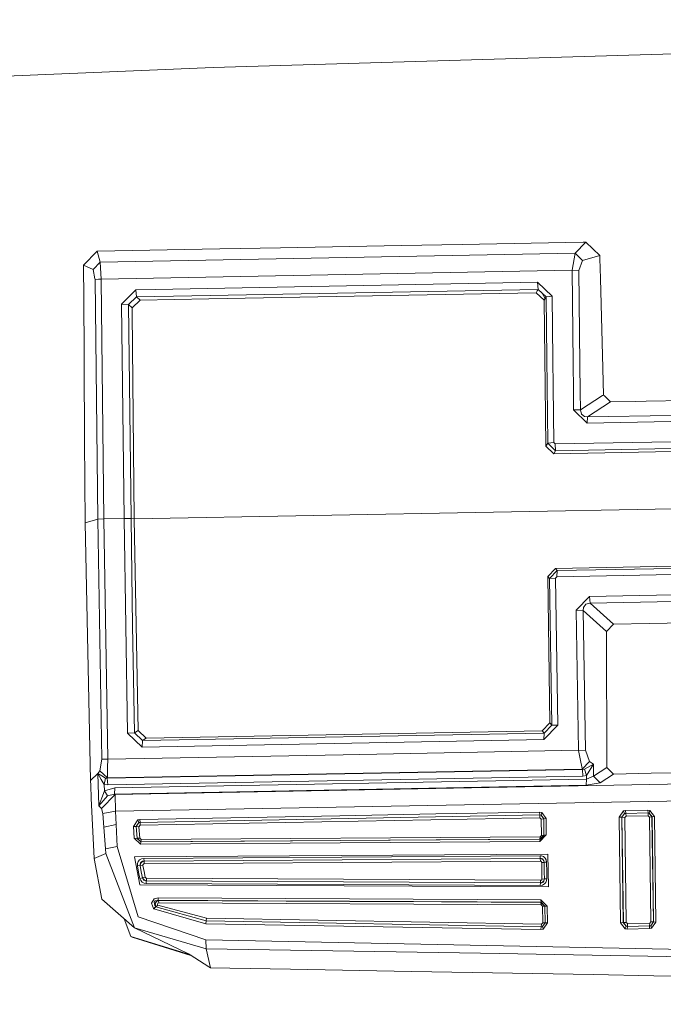
# Model space of a CAD drawing. Units: millimetres. Extents: x 411 to 10805, y -519 to 4475.
# Drawn here: x 2171 to 2218, y 2159 to 2232 of the extents above; entities that cross this region are included whole.
import ezdxf

# ---------------------------------------------------------------- set-up
doc = ezdxf.new("R2010")
doc.units = ezdxf.units.MM
doc.layers.add('1', color=7, linetype='Continuous', true_color=0xffffff)
doc.styles.add('blockfont', font='simplex.shx')
doc.dimstyles.get("Standard").update_dxf_attribs({"dimtxt": 0.18, "dimasz": 0.18, "dimexe": 0.18, "dimexo": 0.0625, "dimgap": 0.09, "dimtad": 0, "dimtih": 1, "dimtoh": 1, "dimdec": 4, "dimzin": 0, "dimdsep": 46, "dimtxsty": 'Standard', "dimcen": 0.09, "dimadec": 0, "dimazin": 0, "dimtfac": 1, "dimtdec": 4, "dimtofl": 0, "dimtmove": 0, "dimatfit": 3, "dimfxl": 1, "dimtolj": 1, "dimtzin": 0, "dimarcsym": 0})

# ---------------------------------------------------------------- blocks, each defined once
blk = doc.blocks.new('_U4')
at = {"layer": '1', "color": 18, "lineweight": 13}
for p, q in [((655.400127, 1202.095759), (655.400127, 4077.383821)), ((655.400127, 4074.208821), (2739.758397, 4074.208821)), ((5325, 4074.208821), (3240.64173, 4074.208821)), ((2771.71048, 3999.208821), (2746.71048, 3999.208821)), ((2746.71048, 3999.208821), (2746.71048, 3905.458821)), ((3003.377147, 3999.208821), (2978.377147, 3999.208821)), ((3003.377147, 3905.458821), (3003.377147, 3999.208821)), ((2746.71048, 3905.458821), (2771.71048, 3905.458821)), ((2978.377147, 3905.458821), (3003.377147, 3905.458821))]:
    blk.add_line(p, q, dxfattribs=at)
at = {"layer": '1', "color": 18, "lineweight": 70}
for points in [[(655.400127, 4074.208821), (705.400078, 4087.60628), (705.400176, 4060.811361)], [(5325, 4074.208821), (5275.000049, 4060.811361), (5274.999951, 4087.60628)]]:
    blk.add_solid(points, dxfattribs=at)
at = {"layer": '1', "color": 18, "linetype": 'Continuous', "lineweight": 13, "char_height": 50, "attachment_point": 7, "line_spacing_factor": 0.903614, "style": 'blockfont'}
for s, insert in [('\\W1.2899;183.8', (2743.995897, 4035.312988)), ('\\W1.1047;BBC', (3083.26673, 4035.312988)), ('\\W1.1591;4670', (2771.23548, 3913.437988))]:
    blk.add_mtext(s, dxfattribs=dict(at, insert=insert))

msp = doc.modelspace()

# ---------------------------------------------------------------- linework, layer by layer
at = {"layer": '1', "color": 18, "linetype": 'Continuous', "lineweight": 13}
for p, q in [((2185.159773, 2228.453629), (2304.774579, 2231.992279)), ((2085.1973, 2224.220268), (2185.159773, 2228.453629)), ((2190.146059, 2215.117447), (2199.111074, 2215.28434)), ((2199.111074, 2215.28434), (2203.593582, 2215.367548)), ((2212.558836, 2215.534203), (2203.593582, 2215.367548)), ((2212.745517, 2215.537779), (2211.947769, 2214.712612)), ((2212.558836, 2215.534203), (2212.745517, 2215.537779)), ((2212.745517, 2215.537779), (2213.788122, 2214.541905)), ((2176.580042, 2214.865439), (2175.565571, 2213.831417)), ((2176.580042, 2214.865439), (2185.663551, 2215.034239)), ((2176.580042, 2214.865439), (2176.806062, 2214.059345)), ((2211.947769, 2214.712612), (2176.806062, 2214.059345)), ((2185.663551, 2215.034239), (2190.146059, 2215.117447)), ((2211.947769, 2214.712612), (2211.72604, 2213.450901)), ((2212.502092, 2214.182846), (2211.947769, 2214.712612)), ((2213.788122, 2214.541905), (2212.502092, 2214.182846)), ((2213.793844, 2214.30897), (2213.788122, 2214.541905)), ((2175.565571, 2213.831417), (2176.267952, 2213.510744)), ((2175.567001, 2213.598244), (2175.565571, 2213.831417)), ((2176.806062, 2214.059345), (2176.267952, 2213.510744)), ((2176.806062, 2214.059345), (2176.870435, 2212.801926)), ((2212.502092, 2214.182846), (2212.236017, 2213.422529)), ((2213.830322, 2212.849371), (2213.793844, 2214.30897)), ((2175.567001, 2213.598244), (2175.570781, 2212.972634)), ((2175.570781, 2212.972633), (2175.575823, 2212.138169)), ((2176.267952, 2213.510744), (2176.409168, 2212.824806)), ((2211.72604, 2213.445179), (2176.870435, 2212.797157)), ((2211.72604, 2213.445179), (2211.72604, 2213.450901)), ((2212.236017, 2213.422529), (2211.72604, 2213.450901)), ((2211.799898, 2206.584559), (2211.72604, 2213.445179)), ((2212.310167, 2206.494587), (2212.236017, 2213.422529)), ((2176.409169, 2212.8248), (2176.423401, 2212.755673)), ((2176.661494, 2212.780307), (2176.423401, 2212.755673)), ((2176.423401, 2212.755673), (2176.629156, 2195.032112)), ((2176.870435, 2212.801926), (2176.661519, 2212.78031)), ((2176.870435, 2212.801926), (2176.870435, 2212.797157)), ((2176.870435, 2212.797157), (2176.871059, 2212.743363)), ((2176.871059, 2212.743355), (2177.075952, 2195.060723)), ((2180.896005, 2212.033663), (2209.174961, 2212.559216)), ((2209.174961, 2212.559216), (2209.212869, 2212.037317)), ((2209.174961, 2212.559216), (2210.24999, 2211.529963)), ((2213.830322, 2212.849371), (2213.996206, 2206.197299)), ((2175.643772, 2200.885765), (2175.575823, 2212.138169)), ((2178.383201, 2210.935824), (2179.437727, 2212.006561)), ((2179.437727, 2212.006561), (2180.895866, 2212.03366)), ((2179.437727, 2212.006561), (2179.476112, 2211.484425)), ((2179.476827, 2211.484425), (2183.57823, 2211.560686)), ((2183.578264, 2211.560687), (2209.211916, 2212.037317)), ((2184.847202, 2211.336943), (2209.067196, 2211.787216)), ((2209.067196, 2211.787216), (2209.145874, 2211.923115)), ((2209.067196, 2211.787216), (2209.36498, 2211.503737)), ((2209.145874, 2211.923115), (2209.211916, 2212.037317)), ((2209.211916, 2212.037317), (2209.212869, 2212.037317)), ((2209.212869, 2212.037317), (2209.513277, 2211.756222)), ((2209.36498, 2211.503737), (2209.370226, 2211.49873)), ((2209.518522, 2211.751215), (2209.513277, 2211.756222)), ((2209.518522, 2211.751215), (2209.803432, 2211.484902)), ((2209.518522, 2211.751215), (2209.733576, 2211.362116)), ((2210.24999, 2211.529963), (2209.803432, 2211.484902)), ((2210.24999, 2211.529963), (2210.302613, 2206.848565)), ((2178.383201, 2210.935824), (2178.892702, 2210.909121)), ((2178.570598, 2195.088379), (2178.383201, 2210.935824)), ((2178.892702, 2210.909121), (2179.476112, 2211.484425)), ((2178.892702, 2210.90769), (2178.892702, 2210.909121)), ((2179.172605, 2210.66045), (2178.892702, 2210.90769)), ((2179.07986, 2195.07765), (2178.892702, 2210.90769)), ((2179.172605, 2210.66045), (2179.750532, 2211.242191)), ((2179.476112, 2211.484425), (2179.476827, 2211.484425)), ((2179.750532, 2211.242191), (2179.476827, 2211.484425)), ((2179.750532, 2211.242191), (2184.847146, 2211.336942)), ((2209.370226, 2211.49873), (2209.655374, 2211.227171)), ((2209.655374, 2211.227171), (2209.733576, 2211.362116)), ((2209.655374, 2211.227171), (2209.710495, 2206.952969)), ((2209.733576, 2211.362116), (2209.803432, 2211.482517)), ((2209.803432, 2211.484902), (2209.803432, 2211.482517)), ((2209.803432, 2211.482517), (2209.854599, 2206.92756)), ((2179.175996, 2210.306231), (2179.172605, 2210.66045)), ((2179.322094, 2195.045941), (2179.175996, 2210.306231)), ((2209.710496, 2206.952875), (2209.736744, 2204.917545)), ((2209.8546, 2206.927465), (2209.877457, 2204.892734)), ((2210.302614, 2206.848468), (2210.325487, 2204.813734)), ((2211.821803, 2204.549893), (2211.799899, 2206.584457)), ((2212.331943, 2204.459941), (2212.310168, 2206.494484)), ((2213.996209, 2206.19719), (2214.045614, 2204.215996)), ((2209.736744, 2204.917539), (2209.794611, 2200.430386)), ((2209.877457, 2204.892728), (2209.925026, 2200.658076)), ((2210.325487, 2204.813728), (2210.371822, 2200.691693)), ((2211.837143, 2203.124993), (2211.821803, 2204.549886)), ((2212.346405, 2203.10878), (2212.331943, 2204.459935)), ((2214.045614, 2204.215996), (2213.975293, 2204.170174)), ((2214.045614, 2204.215996), (2214.119594, 2204.14473)), ((2213.975285, 2204.170169), (2212.346405, 2203.10878)), ((2214.57848, 2203.702681), (2212.872118, 2202.591173)), ((2214.119603, 2204.144722), (2214.57848, 2203.702681)), ((2214.57848, 2203.702681), (2216.430834, 2203.736993)), ((2216.430839, 2203.736993), (2216.431839, 2203.737012)), ((2216.431876, 2203.737012), (2217.204183, 2203.751318)), ((2221.686691, 2203.834765), (2217.204183, 2203.751318)), ((2212.84613, 2202.140801), (2211.837143, 2203.124993)), ((2212.346405, 2203.10878), (2211.837143, 2203.124993)), ((2212.346405, 2203.10878), (2212.419838, 2202.803604)), ((2212.653965, 2202.619784), (2212.419838, 2202.803604)), ((2212.872118, 2202.591173), (2212.653965, 2202.619784)), ((2212.872118, 2202.591173), (2212.84613, 2202.140801)), ((2219.035476, 2202.255718), (2212.84613, 2202.140801)), ((2212.872118, 2202.591173), (2219.060272, 2202.70633)), ((2175.680727, 2194.752447), (2175.643772, 2200.885765)), ((2209.925026, 2200.658076), (2209.794611, 2200.430386)), ((2210.371822, 2200.691693), (2209.925026, 2200.658076)), ((2209.925026, 2200.658076), (2210.506767, 2200.09207)), ((2210.371822, 2200.691693), (2210.468858, 2200.597756)), ((2210.468858, 2200.597756), (2219.054073, 2200.757258)), ((2210.468858, 2200.597756), (2210.506767, 2200.09207)), ((2209.794611, 2200.430386), (2210.378021, 2199.867003)), ((2210.506767, 2200.09207), (2210.378021, 2199.867003)), ((2219.149917, 2200.030081), (2210.378021, 2199.867003)), ((2210.506767, 2200.09207), (2219.091982, 2200.251572)), ((2219.205469, 2195.787422), (2179.322094, 2195.045941)), ((2175.680727, 2194.752447), (2176.629156, 2195.032112)), ((2175.680727, 2194.752447), (2176.089138, 2175.678961)), ((2176.629156, 2195.032112), (2177.075952, 2195.060723)), ((2176.629156, 2195.032112), (2176.91049, 2177.260391)), ((2177.075952, 2195.060723), (2178.570598, 2195.088379)), ((2177.075952, 2195.060723), (2177.358001, 2177.276127)), ((2178.570598, 2195.088379), (2179.07986, 2195.07765)), ((2178.818792, 2179.202788), (2178.570598, 2195.088379)), ((2179.13875, 2190.952294), (2179.07986, 2195.07765)), ((2179.322094, 2195.045941), (2179.07986, 2195.07765)), ((2179.601759, 2179.384939), (2179.322094, 2195.045941)), ((2210.494608, 2191.378109), (2209.926933, 2190.792553)), ((2210.628361, 2191.230051), (2210.062593, 2190.642588)), ((2219.266504, 2191.541187), (2210.494608, 2191.378109)), ((2210.628361, 2191.230051), (2210.494608, 2191.378109)), ((2210.603803, 2190.763943), (2210.628361, 2191.230051)), ((2219.213575, 2191.389792), (2210.628361, 2191.230051)), ((2179.196447, 2187.148087), (2179.13875, 2190.952294)), ((2209.926933, 2190.792553), (2210.084766, 2179.95166)), ((2210.062593, 2190.642588), (2209.926933, 2190.792553)), ((2210.062593, 2190.642588), (2210.50939, 2190.666191)), ((2210.062593, 2190.642588), (2210.238546, 2179.784052)), ((2210.603803, 2190.763943), (2210.50939, 2190.666191)), ((2210.50939, 2190.666191), (2210.685581, 2179.793589)), ((2219.189018, 2190.923683), (2210.603803, 2190.763943)), ((2213.022321, 2189.307444), (2212.040752, 2188.284151)), ((2219.211668, 2189.4226), (2213.022321, 2189.307444)), ((2213.061184, 2188.817494), (2213.022321, 2189.307444)), ((2213.061184, 2188.817494), (2219.249338, 2188.93265)), ((2212.040752, 2188.284151), (2212.213606, 2177.924149)), ((2212.549776, 2188.278668), (2212.040752, 2188.284151)), ((2212.572664, 2188.498013), (2212.549776, 2188.278668)), ((2212.549776, 2188.278668), (2212.723345, 2177.925102)), ((2214.285702, 2186.719649), (2212.549776, 2188.278668)), ((2212.572664, 2188.498013), (2212.75267, 2188.737385)), ((2213.061184, 2188.817494), (2212.75267, 2188.737385)), ((2214.8045, 2187.252752), (2213.061184, 2188.817494)), ((2179.327816, 2179.209225), (2179.196447, 2187.148087)), ((2214.8045, 2187.252752), (2214.285702, 2186.719649)), ((2217.429966, 2187.301628), (2214.8045, 2187.252752)), ((2221.912473, 2187.384836), (2217.429966, 2187.301628)), ((2214.285702, 2186.719649), (2214.312166, 2176.644795)), ((2210.084766, 2179.95166), (2209.512323, 2179.366343)), ((2210.685581, 2179.793589), (2209.6394, 2178.719275)), ((2210.238546, 2179.781429), (2209.663481, 2179.202072)), ((2210.084766, 2179.95166), (2210.238546, 2179.784052)), ((2210.685581, 2179.793589), (2210.238546, 2179.781429)), ((2210.238546, 2179.784052), (2210.238546, 2179.781429)), ((2178.818792, 2179.202788), (2179.327816, 2179.208033)), ((2179.902166, 2178.16662), (2178.818792, 2179.202788)), ((2179.601759, 2179.384939), (2179.327816, 2179.209225)), ((2179.327816, 2179.208033), (2179.327816, 2179.209225)), ((2179.926723, 2178.64918), (2179.327816, 2179.208033)), ((2180.195659, 2178.821318), (2179.601759, 2179.384939)), ((2209.6394, 2178.719275), (2179.902166, 2178.16662)), ((2209.662765, 2179.202072), (2179.927438, 2178.64918)), ((2180.195659, 2178.821318), (2179.927438, 2178.64918)), ((2209.512323, 2179.366343), (2180.195659, 2178.821318)), ((2209.512323, 2179.366343), (2209.662765, 2179.202072)), ((2209.6394, 2178.719275), (2209.663481, 2179.202072)), ((2209.663481, 2179.202072), (2209.662765, 2179.202072)), ((2179.902166, 2178.16662), (2179.926723, 2178.64918)), ((2179.927438, 2178.64918), (2179.926723, 2178.64918)), ((2176.777214, 2176.414005), (2176.91049, 2177.260391)), ((2176.91049, 2177.260391), (2177.358001, 2177.271359)), ((2177.345365, 2176.647179), (2177.358001, 2177.271359)), ((2177.358001, 2177.276127), (2194.785684, 2177.600138)), ((2177.358001, 2177.271359), (2177.358001, 2177.276127)), ((2212.213606, 2177.924149), (2194.785684, 2177.600138)), ((2212.723345, 2177.925102), (2212.213606, 2177.918427)), ((2212.213606, 2177.924149), (2212.213606, 2177.918427)), ((2212.213606, 2177.918427), (2212.329954, 2177.297346)), ((2212.329954, 2177.297346), (2212.466806, 2176.56564)), ((2212.723345, 2177.925102), (2213.011354, 2177.088968)), ((2177.345365, 2176.647179), (2177.330583, 2175.912373)), ((2212.471813, 2176.538937), (2194.901556, 2176.212303)), ((2212.466806, 2176.56564), (2212.471813, 2176.538937)), ((2213.011354, 2177.088968), (2212.471813, 2176.538937)), ((2212.471813, 2176.538937), (2212.494224, 2176.51128)), ((2212.494224, 2176.51128), (2212.645143, 2176.526777)), ((2213.303894, 2176.89728), (2212.645143, 2176.526777)), ((2212.645143, 2176.526777), (2212.802738, 2176.05304)), ((2213.308662, 2176.889412), (2212.802738, 2176.05304)), ((2213.313669, 2176.901571), (2213.011354, 2177.088968)), ((2213.303894, 2176.89728), (2213.308662, 2176.889412)), ((2213.313669, 2176.901571), (2213.308662, 2176.889412)), ((2213.312, 2176.004641), (2213.313669, 2176.901571)), ((2214.312166, 2176.644795), (2213.312, 2176.004641)), ((2214.312166, 2176.644795), (2214.796871, 2176.167242)), ((2176.089138, 2175.678961), (2176.617712, 2176.21731)), ((2176.617712, 2176.21731), (2176.777214, 2176.414005)), ((2176.617712, 2176.21731), (2176.697582, 2173.805229)), ((2176.617712, 2176.21731), (2176.928371, 2176.023476)), ((2176.617712, 2176.21731), (2176.880211, 2175.766222)), ((2176.777214, 2176.414005), (2177.329868, 2175.88567)), ((2177.181572, 2175.865881), (2176.928371, 2176.023476)), ((2177.101463, 2175.385945), (2177.181572, 2175.865881)), ((2177.322239, 2175.857298), (2177.181572, 2175.865881)), ((2212.494224, 2176.51128), (2177.322239, 2175.857298)), ((2177.329868, 2175.88567), (2177.322239, 2175.857298)), ((2177.322239, 2175.857298), (2177.35967, 2175.358526)), ((2177.329868, 2175.88567), (2194.901556, 2176.212303)), ((2177.329868, 2175.88567), (2177.330583, 2175.912373)), ((2212.532371, 2176.012509), (2177.35967, 2175.358526)), ((2212.802261, 2175.797693), (2177.888721, 2175.148241)), ((2212.494224, 2176.51128), (2212.532371, 2176.012509)), ((2212.802738, 2176.05304), (2212.532371, 2176.012509)), ((2212.777466, 2175.338499), (2212.802261, 2175.797693)), ((2212.802261, 2175.797693), (2212.802738, 2176.05304)), ((2213.312, 2176.004641), (2212.802261, 2175.797693)), ((2213.312, 2176.004641), (2213.796467, 2175.526612)), ((2214.796871, 2176.167242), (2213.796467, 2175.526612)), ((2214.796871, 2176.167242), (2217.582077, 2176.219217)), ((2217.582077, 2176.219217), (2222.064584, 2176.302426)), ((2176.100343, 2175.312512), (2176.089138, 2175.678961)), ((2176.100343, 2175.312512), (2176.128954, 2174.378149)), ((2177.101463, 2175.385945), (2176.880211, 2175.766222)), ((2177.101463, 2175.385945), (2177.126497, 2174.929135)), ((2177.35967, 2175.358526), (2177.101463, 2175.385945)), ((2177.126497, 2174.929135), (2177.888721, 2175.148241)), ((2212.777466, 2175.338499), (2177.863926, 2174.689047)), ((2177.863926, 2174.689047), (2177.888721, 2175.148241)), ((2224.415153, 2175.520174), (2177.897304, 2174.648993)), ((2213.796467, 2175.526612), (2212.777466, 2175.338499)), ((2176.35712, 2169.925205), (2176.128954, 2174.378149)), ((2176.697582, 2173.805229), (2176.924795, 2174.400561)), ((2176.889986, 2173.614971), (2177.897304, 2174.648993)), ((2177.126497, 2174.929135), (2176.924795, 2174.400561)), ((2177.026123, 2174.187176), (2177.337974, 2174.549811)), ((2177.126497, 2174.929135), (2177.337974, 2174.549811)), ((2177.863926, 2174.689047), (2177.337974, 2174.549811)), ((2177.897304, 2174.648993), (2177.863926, 2174.689047)), ((2177.924484, 2173.420899), (2177.897304, 2174.648993)), ((2176.697582, 2173.805229), (2177.026123, 2174.187176)), ((2176.697582, 2173.805229), (2176.773161, 2173.729412)), ((2176.889986, 2173.614971), (2176.773161, 2173.729412)), ((2176.98893, 2173.240177), (2176.889986, 2173.614971)), ((2177.924484, 2173.420899), (2224.334329, 2174.256556)), ((2177.924484, 2173.420899), (2176.98893, 2173.240177)), ((2177.064747, 2172.229998), (2176.98893, 2173.240177)), ((2177.97336, 2172.423594), (2177.924484, 2173.420899)), ((2194.531769, 2173.080675), (2179.740757, 2172.806732)), ((2209.336609, 2173.137419), (2179.754585, 2172.588579)), ((2209.350437, 2172.922127), (2179.768175, 2172.372811)), ((2194.531769, 2173.080675), (2201.631397, 2173.212044)), ((2201.631397, 2173.212044), (2209.32278, 2173.354618)), ((2209.32278, 2173.354618), (2209.336609, 2173.137419)), ((2209.483713, 2173.330776), (2209.32278, 2173.354618)), ((2209.336609, 2173.137419), (2209.350437, 2172.922127)), ((2209.434122, 2173.122875), (2209.336609, 2173.137419)), ((2209.350437, 2172.922127), (2209.449619, 2172.829382)), ((2209.483713, 2173.330776), (2209.434122, 2173.122875)), ((2209.434122, 2173.122875), (2209.630817, 2172.860377)), ((2209.434122, 2173.122875), (2209.628195, 2172.856085)), ((2209.483713, 2173.330776), (2209.809393, 2172.887318)), ((2209.809393, 2172.887318), (2209.630817, 2172.860377)), ((2209.809393, 2172.887318), (2209.816784, 2171.65827)), ((2215.535969, 2173.444025), (2215.210527, 2172.987454)), ((2215.210527, 2172.987454), (2215.31567, 2165.167086)), ((2215.210527, 2172.987454), (2215.414137, 2172.967903)), ((2215.611786, 2173.23827), (2215.414137, 2172.967903)), ((2215.414137, 2172.967903), (2215.519756, 2165.177576)), ((2215.414137, 2172.967903), (2215.419143, 2172.963612)), ((2215.611786, 2173.23827), (2215.419143, 2172.963612)), ((2215.419143, 2172.963612), (2215.622753, 2172.944061)), ((2215.419143, 2172.963612), (2215.524048, 2165.180199)), ((2215.535969, 2173.444025), (2215.693325, 2173.472635)), ((2215.535969, 2173.444025), (2215.611786, 2173.23827)), ((2215.707153, 2173.255675), (2215.611786, 2173.23827)), ((2215.720981, 2173.040621), (2215.622753, 2172.944061)), ((2215.622753, 2172.944061), (2215.727895, 2165.190689)), ((2215.693325, 2173.472635), (2217.336982, 2173.503153)), ((2215.693325, 2173.472635), (2215.707153, 2173.255675)), ((2217.350811, 2173.286192), (2215.707153, 2173.255675)), ((2215.707153, 2173.255675), (2215.720981, 2173.040621)), ((2217.364639, 2173.071139), (2215.720981, 2173.040621)), ((2217.336982, 2173.503153), (2217.494577, 2173.480265)), ((2217.336982, 2173.503153), (2217.350811, 2173.286192)), ((2217.350811, 2173.286192), (2217.446417, 2173.272364)), ((2217.350811, 2173.286192), (2217.364639, 2173.071139)), ((2217.364639, 2173.071139), (2217.463583, 2172.978155)), ((2217.494577, 2173.480265), (2217.446417, 2173.272364)), ((2217.446417, 2173.272364), (2217.644781, 2173.00915)), ((2217.446417, 2173.272364), (2217.642158, 2173.004858)), ((2217.642158, 2173.004858), (2217.463583, 2172.978155)), ((2217.463583, 2172.978155), (2217.568487, 2165.224545)), ((2217.823595, 2173.035614), (2217.494577, 2173.480265)), ((2217.644781, 2173.00915), (2217.642158, 2173.004858)), ((2217.642158, 2173.004858), (2217.746824, 2165.221684)), ((2217.823595, 2173.035614), (2217.644781, 2173.00915)), ((2217.644781, 2173.00915), (2217.749685, 2165.218584)), ((2217.823595, 2173.035614), (2217.928022, 2165.215723)), ((2177.97336, 2172.423594), (2177.064747, 2172.229998)), ((2177.185625, 2170.641415), (2177.064747, 2172.229998)), ((2178.055137, 2170.806639), (2177.97336, 2172.423594)), ((2179.581493, 2172.777407), (2179.257959, 2172.292463)), ((2179.257959, 2172.292463), (2179.322094, 2171.409361)), ((2179.257959, 2172.292463), (2179.460615, 2172.284357)), ((2179.657787, 2172.570698), (2179.460615, 2172.284357)), ((2179.467052, 2172.278874), (2179.460615, 2172.284357)), ((2179.524511, 2171.407215), (2179.460615, 2172.284357)), ((2179.657787, 2172.570698), (2179.467052, 2172.278874)), ((2179.669708, 2172.270767), (2179.467052, 2172.278874)), ((2179.529995, 2171.41103), (2179.467052, 2172.278874)), ((2179.740757, 2172.806732), (2179.581493, 2172.777407)), ((2179.581493, 2172.777407), (2179.657787, 2172.570698)), ((2179.754585, 2172.588579), (2179.657787, 2172.570698)), ((2179.768175, 2172.372811), (2179.669708, 2172.270767)), ((2179.732651, 2171.408884), (2179.669708, 2172.270767)), ((2179.740757, 2172.806732), (2179.754585, 2172.588579)), ((2179.754585, 2172.588579), (2179.768175, 2172.372811)), ((2209.628195, 2172.856085), (2209.449619, 2172.829382)), ((2209.449619, 2172.829382), (2209.456772, 2171.617262)), ((2209.630817, 2172.860377), (2209.628195, 2172.856085)), ((2209.628195, 2172.856085), (2209.635586, 2171.639197)), ((2209.63797, 2171.636336), (2209.630817, 2172.860377)), ((2209.362835, 2171.520464), (2179.825395, 2171.322815)), ((2209.816784, 2171.65827), (2209.346145, 2171.170227)), ((2209.635586, 2171.639197), (2209.350675, 2171.350949)), ((2209.350675, 2171.350949), (2209.362835, 2171.520464)), ((2209.456772, 2171.617262), (2209.362835, 2171.520464)), ((2209.635586, 2171.639197), (2209.456772, 2171.617262)), ((2209.62581, 2171.534531), (2209.52186, 2171.387427)), ((2209.62581, 2171.534531), (2209.63797, 2171.636336)), ((2209.63797, 2171.636336), (2209.635586, 2171.639197)), ((2209.816784, 2171.65827), (2209.63797, 2171.636336)), ((2178.055137, 2170.806639), (2177.185625, 2170.641415)), ((2179.605097, 2165.589802), (2178.055137, 2170.806639)), ((2179.322094, 2171.409361), (2179.786772, 2170.974486)), ((2179.322094, 2171.409361), (2179.524511, 2171.407215)), ((2179.524511, 2171.407215), (2179.529995, 2171.41103)), ((2179.798931, 2171.145193), (2179.524511, 2171.407215)), ((2179.529995, 2171.41103), (2179.732651, 2171.408884)), ((2179.813236, 2171.154968), (2179.529995, 2171.41103)), ((2179.825395, 2171.322815), (2179.732651, 2171.408884)), ((2179.786772, 2170.974486), (2209.346145, 2171.170227)), ((2179.786772, 2170.974486), (2179.798931, 2171.145193)), ((2179.798931, 2171.145193), (2194.578499, 2171.244137)), ((2179.798931, 2171.145193), (2179.813236, 2171.154968)), ((2179.813236, 2171.154968), (2179.825395, 2171.322815)), ((2187.492937, 2171.206467), (2179.813236, 2171.154968)), ((2194.581836, 2171.253674), (2187.492937, 2171.206467)), ((2194.578499, 2171.244137), (2201.672882, 2171.291344)), ((2209.350675, 2171.350949), (2194.581836, 2171.253674)), ((2209.358305, 2171.341889), (2201.672882, 2171.291344)), ((2209.346145, 2171.170227), (2209.358305, 2171.341889)), ((2209.358305, 2171.341889), (2209.350675, 2171.350949)), ((2209.52186, 2171.387427), (2209.358305, 2171.341889)), ((2176.35712, 2169.925205), (2177.217811, 2170.277588)), ((2177.217811, 2170.277588), (2177.185625, 2170.641415)), ((2177.217811, 2170.277588), (2179.327101, 2164.77894)), ((2209.941715, 2170.234673), (2179.331869, 2170.030825)), ((2179.331869, 2170.030825), (2179.729313, 2167.968743)), ((2180.031627, 2169.925205), (2194.695324, 2170.022719)), ((2194.695324, 2170.022719), (2209.359258, 2170.120232)), ((2209.359258, 2170.120232), (2209.467262, 2170.109265)), ((2209.359258, 2170.120232), (2209.372133, 2169.914477)), ((2209.467262, 2170.109265), (2209.612459, 2170.052759)), ((2209.731668, 2169.950716), (2209.612459, 2170.052759)), ((2209.941715, 2170.234673), (2209.974855, 2167.808764)), ((2176.918119, 2166.917555), (2176.35712, 2169.925205)), ((2179.552406, 2169.388048), (2179.558605, 2169.545166)), ((2179.555506, 2169.365637), (2179.552406, 2169.388048)), ((2179.555506, 2169.365637), (2179.756731, 2169.387572)), ((2179.637045, 2168.904774), (2179.555506, 2169.365637)), ((2179.558605, 2169.545166), (2179.613203, 2169.689886)), ((2179.717153, 2169.81291), (2179.613203, 2169.689886)), ((2179.864973, 2169.896595), (2179.717153, 2169.81291)), ((2179.781526, 2169.588558), (2179.751724, 2169.500105)), ((2179.751724, 2169.500105), (2179.75387, 2169.401877)), ((2179.756731, 2169.387572), (2179.75387, 2169.401877)), ((2179.756731, 2169.387572), (2179.762214, 2169.383042)), ((2179.837078, 2168.934815), (2179.756731, 2169.387572)), ((2179.771274, 2169.4858), (2179.761499, 2169.396393)), ((2179.762214, 2169.383042), (2179.761499, 2169.396393)), ((2179.762214, 2169.383042), (2179.96344, 2169.404499)), ((2179.762214, 2169.383042), (2179.841608, 2168.93553)), ((2179.807276, 2169.569485), (2179.771274, 2169.4858)), ((2179.844469, 2169.661514), (2179.781526, 2169.588558)), ((2179.869026, 2169.642918), (2179.807276, 2169.569485)), ((2179.937214, 2169.708006), (2179.844469, 2169.661514)), ((2180.031627, 2169.925205), (2179.864973, 2169.896595)), ((2179.869026, 2169.642918), (2179.953188, 2169.695847)), ((2180.044264, 2169.71945), (2179.937214, 2169.708006)), ((2180.045456, 2169.718497), (2179.953188, 2169.695847)), ((2179.964155, 2169.4405), (2179.962724, 2169.409268)), ((2179.962724, 2169.409268), (2179.96344, 2169.404499)), ((2179.96344, 2169.404499), (2180.041879, 2168.965094)), ((2179.975122, 2169.469111), (2179.964155, 2169.4405)), ((2179.995865, 2169.493191), (2179.975122, 2169.469111)), ((2180.02519, 2169.509642), (2179.995865, 2169.493191)), ((2180.05833, 2169.515125), (2180.02519, 2169.509642)), ((2180.031627, 2169.925205), (2180.044264, 2169.71945)), ((2194.708198, 2169.816963), (2180.044264, 2169.71945)), ((2180.044264, 2169.71945), (2180.045456, 2169.718497)), ((2194.708437, 2169.81601), (2180.045456, 2169.718497)), ((2180.045456, 2169.718497), (2180.05833, 2169.515125)), ((2194.721311, 2169.612639), (2180.05833, 2169.515125)), ((2209.372133, 2169.914477), (2194.708198, 2169.816963)), ((2209.371656, 2169.913523), (2194.708437, 2169.81601)), ((2209.384292, 2169.709913), (2194.721311, 2169.612639)), ((2209.372133, 2169.914477), (2209.371656, 2169.913523)), ((2209.371656, 2169.913523), (2209.433407, 2169.903986)), ((2209.371656, 2169.913523), (2209.384292, 2169.709913)), ((2209.43889, 2169.911377), (2209.372133, 2169.914477)), ((2209.40575, 2169.707768), (2209.384292, 2169.709913)), ((2209.434837, 2169.6968), (2209.40575, 2169.707768)), ((2209.51876, 2169.86727), (2209.433407, 2169.903986)), ((2209.458679, 2169.676535), (2209.434837, 2169.6968)), ((2209.52782, 2169.88086), (2209.43889, 2169.911377)), ((2209.474891, 2169.648401), (2209.458679, 2169.676535)), ((2209.480613, 2169.616453), (2209.474891, 2169.648401)), ((2209.659189, 2169.63052), (2209.480613, 2169.616453)), ((2209.49015, 2168.895714), (2209.480613, 2169.616453)), ((2209.590286, 2169.805519), (2209.51876, 2169.86727)), ((2209.599823, 2169.821016), (2209.52782, 2169.88086)), ((2209.639639, 2169.72255), (2209.590286, 2169.805519)), ((2209.64703, 2169.734709), (2209.599823, 2169.821016)), ((2209.639639, 2169.72255), (2209.659189, 2169.63052)), ((2209.64703, 2169.734709), (2209.661812, 2169.634812)), ((2209.661812, 2169.634812), (2209.659189, 2169.63052)), ((2209.659189, 2169.63052), (2209.668726, 2168.90692)), ((2209.840387, 2169.648878), (2209.661812, 2169.634812)), ((2209.661812, 2169.634812), (2209.671348, 2168.905489)), ((2209.812015, 2169.809334), (2209.731668, 2169.950716)), ((2209.840387, 2169.648878), (2209.812015, 2169.809334)), ((2209.840387, 2169.648878), (2209.849924, 2168.916456)), ((2179.637045, 2168.904774), (2179.735273, 2168.446057)), ((2179.837078, 2168.934815), (2179.934114, 2168.486111)), ((2179.841608, 2168.93553), (2179.937452, 2168.488733)), ((2179.937452, 2168.488733), (2180.136293, 2168.527834)), ((2180.041879, 2168.965094), (2180.136293, 2168.527834)), ((2180.136293, 2168.527834), (2180.148929, 2168.49827)), ((2209.497303, 2168.398373), (2209.49015, 2168.895714)), ((2209.675878, 2168.407433), (2209.668726, 2168.90692)), ((2209.671348, 2168.905489), (2209.678501, 2168.404333)), ((2209.849924, 2168.916456), (2209.857315, 2168.413632)), ((2209.974855, 2167.808764), (2179.729313, 2167.968743)), ((2179.735273, 2168.446057), (2179.934114, 2168.486111)), ((2179.735273, 2168.446057), (2179.798216, 2168.296568)), ((2179.798216, 2168.296568), (2179.906696, 2168.176882)), ((2179.906696, 2168.176882), (2180.046171, 2168.102257)), ((2179.934114, 2168.486111), (2179.937452, 2168.488733)), ((2179.934114, 2168.486111), (2179.968923, 2168.394797)), ((2179.937452, 2168.488733), (2179.978222, 2168.401472)), ((2179.968923, 2168.394797), (2180.033535, 2168.323033)), ((2179.978222, 2168.401472), (2180.044264, 2168.330424)), ((2180.033535, 2168.323033), (2180.11865, 2168.27964)), ((2180.044264, 2168.330424), (2180.126518, 2168.284886)), ((2180.198997, 2168.077223), (2180.046171, 2168.102257)), ((2180.213541, 2168.267004), (2180.11865, 2168.27964)), ((2180.214494, 2168.267719), (2180.126518, 2168.284886)), ((2180.148929, 2168.49827), (2180.170625, 2168.474667)), ((2180.170625, 2168.474667), (2180.19852, 2168.459885)), ((2180.229038, 2168.454878), (2180.19852, 2168.459885)), ((2180.198997, 2168.077223), (2180.213541, 2168.267004)), ((2194.785446, 2168.000214), (2180.198997, 2168.077223)), ((2180.213541, 2168.267004), (2180.214494, 2168.267719)), ((2180.213541, 2168.267004), (2194.799989, 2168.189995)), ((2180.214494, 2168.267719), (2180.229038, 2168.454878)), ((2194.800228, 2168.19071), (2180.214494, 2168.267719)), ((2180.229038, 2168.454878), (2194.814771, 2168.378107)), ((2209.372133, 2167.923205), (2194.785446, 2168.000214)), ((2209.386438, 2168.112986), (2194.799989, 2168.189995)), ((2209.385961, 2168.113701), (2194.800228, 2168.19071)), ((2209.400266, 2168.301098), (2194.814771, 2168.378107)), ((2209.372133, 2167.923205), (2209.386438, 2168.112986)), ((2209.372133, 2167.923205), (2209.536165, 2167.949669)), ((2209.385961, 2168.113701), (2209.400266, 2168.301098)), ((2209.48109, 2168.132775), (2209.385961, 2168.113701)), ((2209.386438, 2168.112986), (2209.385961, 2168.113701)), ((2209.488004, 2168.125384), (2209.386438, 2168.112986)), ((2209.433168, 2168.306343), (2209.400266, 2168.301098)), ((2209.433168, 2168.306343), (2209.462255, 2168.322317)), ((2209.462255, 2168.322317), (2209.483236, 2168.346159)), ((2209.566921, 2168.182366), (2209.48109, 2168.132775)), ((2209.483236, 2168.346159), (2209.494919, 2168.374769)), ((2209.488004, 2168.125384), (2209.577411, 2168.171637)), ((2209.494919, 2168.374769), (2209.497303, 2168.398373)), ((2209.675878, 2168.407433), (2209.497303, 2168.398373)), ((2209.536165, 2167.949669), (2209.682554, 2168.030255)), ((2209.566921, 2168.182366), (2209.630102, 2168.25413)), ((2209.577411, 2168.171637), (2209.640354, 2168.243878)), ((2209.630102, 2168.25413), (2209.66658, 2168.339007)), ((2209.640354, 2168.243878), (2209.673494, 2168.332331)), ((2209.66658, 2168.339007), (2209.675878, 2168.407433)), ((2209.678501, 2168.404333), (2209.673494, 2168.332331)), ((2209.678501, 2168.404333), (2209.675878, 2168.407433)), ((2209.857315, 2168.413632), (2209.678501, 2168.404333)), ((2209.682554, 2168.030255), (2209.787697, 2168.151371)), ((2209.845632, 2168.296807), (2209.787697, 2168.151371)), ((2209.857315, 2168.413632), (2209.845632, 2168.296807)), ((2176.918119, 2166.917555), (2179.327101, 2164.77894)), ((2180.800289, 2166.937344), (2180.605978, 2166.61524)), ((2180.605978, 2166.61524), (2180.745929, 2166.218273)), ((2180.745929, 2166.218273), (2180.907816, 2166.346781)), ((2180.759758, 2166.202061), (2180.916637, 2166.336529)), ((2180.875391, 2166.784041), (2180.792421, 2166.677229)), ((2180.792421, 2166.677229), (2180.835098, 2166.441195)), ((2181.087583, 2167.015545), (2180.800289, 2166.937344)), ((2180.835098, 2166.441195), (2180.907816, 2166.346781)), ((2180.875391, 2166.784041), (2181.098312, 2166.829102)), ((2180.97505, 2166.744702), (2180.875391, 2166.584723)), ((2180.907816, 2166.346781), (2180.875391, 2166.584723)), ((2180.916637, 2166.336529), (2180.907816, 2166.346781)), ((2180.916637, 2166.336529), (2181.073755, 2166.46909)), ((2184.642881, 2165.292732), (2180.916637, 2166.336529)), ((2180.97505, 2166.744702), (2181.127161, 2166.814797)), ((2181.061119, 2166.598789), (2181.04443, 2166.523688)), ((2181.073755, 2166.46909), (2181.04443, 2166.523688)), ((2181.13789, 2166.630976), (2181.061119, 2166.598789)), ((2184.658378, 2165.494435), (2181.073755, 2166.46909)), ((2181.087583, 2167.015545), (2181.098312, 2166.829102)), ((2209.421247, 2166.867487), (2181.087583, 2167.015545)), ((2181.098312, 2166.829102), (2188.464969, 2166.789524)), ((2181.098312, 2166.829102), (2181.127161, 2166.814797)), ((2181.127161, 2166.814797), (2181.13789, 2166.630976)), ((2181.127161, 2166.814797), (2195.275873, 2166.739933)), ((2181.13789, 2166.630976), (2209.435314, 2166.481249)), ((2188.464969, 2166.789524), (2195.265144, 2166.753523)), ((2209.431976, 2166.679852), (2195.265144, 2166.753523)), ((2195.275873, 2166.739933), (2202.067226, 2166.704647)), ((2209.424585, 2166.666739), (2202.067226, 2166.704647)), ((2209.421247, 2166.867487), (2209.888309, 2166.394226)), ((2209.421247, 2166.867487), (2209.431976, 2166.679852)), ((2209.431976, 2166.679852), (2209.424585, 2166.666739)), ((2209.424585, 2166.666739), (2209.435314, 2166.481249)), ((2209.707111, 2166.388504), (2209.424585, 2166.666739)), ((2209.431976, 2166.679852), (2209.709734, 2166.393034)), ((2209.528536, 2166.387312), (2209.435314, 2166.481249)), ((2209.707111, 2166.388504), (2209.528536, 2166.387312)), ((2209.554762, 2165.163033), (2209.528536, 2166.387312)), ((2209.709734, 2166.393034), (2209.707111, 2166.388504)), ((2209.733099, 2165.159218), (2209.707111, 2166.388504)), ((2209.888309, 2166.394226), (2209.709734, 2166.393034)), ((2209.709734, 2166.393034), (2209.736198, 2165.15588)), ((2209.914535, 2165.152065), (2209.888309, 2166.394226)), ((2180.745929, 2166.218273), (2180.759758, 2166.202061)), ((2180.759758, 2166.202061), (2184.627384, 2165.088646)), ((2178.583427, 2165.43915), (2179.076046, 2164.145701)), ((2184.615225, 2163.888209), (2179.605097, 2165.589802)), ((2184.627384, 2165.088646), (2184.642881, 2165.292732)), ((2184.627384, 2165.088646), (2209.42387, 2164.6614)), ((2184.642881, 2165.292732), (2184.658378, 2165.494435)), ((2184.642881, 2165.292732), (2209.439367, 2164.864533)), ((2209.454864, 2165.065758), (2184.658378, 2165.494435)), ((2209.439367, 2164.864533), (2209.454864, 2165.065758)), ((2209.439367, 2164.864533), (2209.531873, 2164.877646)), ((2209.554762, 2165.163033), (2209.454864, 2165.065758)), ((2209.531873, 2164.877646), (2209.733099, 2165.159218)), ((2209.736198, 2165.15588), (2209.531873, 2164.877646)), ((2209.576219, 2164.683096), (2209.531873, 2164.877646)), ((2209.733099, 2165.159218), (2209.554762, 2165.163033)), ((2209.914535, 2165.152065), (2209.576219, 2164.683096)), ((2209.736198, 2165.15588), (2209.733099, 2165.159218)), ((2209.914535, 2165.152065), (2209.736198, 2165.15588)), ((2215.31567, 2165.167086), (2215.519756, 2165.177576)), ((2215.31567, 2165.167086), (2215.660185, 2164.714567)), ((2215.519756, 2165.177576), (2215.524048, 2165.180199)), ((2215.519756, 2165.177576), (2215.728372, 2164.90864)), ((2215.524048, 2165.180199), (2215.727895, 2165.190689)), ((2215.728372, 2164.90864), (2215.524048, 2165.180199)), ((2215.660185, 2164.714567), (2215.728372, 2164.90864)), ((2215.828747, 2165.096514), (2215.727895, 2165.190689)), ((2215.819925, 2164.896004), (2215.728372, 2164.90864)), ((2215.811342, 2164.693587), (2215.819925, 2164.896004)), ((2215.819925, 2164.896004), (2215.828747, 2165.096514)), ((2217.463344, 2164.926998), (2215.819925, 2164.896004)), ((2217.472166, 2165.127032), (2215.828747, 2165.096514)), ((2217.454761, 2164.724581), (2217.463344, 2164.926998)), ((2217.463344, 2164.926998), (2217.472166, 2165.127032)), ((2217.549413, 2164.941303), (2217.463344, 2164.926998)), ((2217.472166, 2165.127032), (2217.568487, 2165.224545)), ((2217.549413, 2164.941303), (2217.746824, 2165.221684)), ((2217.749685, 2165.218584), (2217.549413, 2164.941303)), ((2217.59662, 2164.748661), (2217.549413, 2164.941303)), ((2217.746824, 2165.221684), (2217.568487, 2165.224545)), ((2217.928022, 2165.215723), (2217.59662, 2164.748661)), ((2217.749685, 2165.218584), (2217.746824, 2165.221684)), ((2217.928022, 2165.215723), (2217.749685, 2165.218584)), ((2179.076046, 2164.145701), (2183.417826, 2162.80931)), ((2179.076046, 2164.145701), (2179.172367, 2164.084427)), ((2184.649795, 2163.220398), (2179.327101, 2164.77894)), ((2183.335394, 2162.86134), (2179.327101, 2164.77894)), ((2209.42387, 2164.6614), (2209.439367, 2164.864533)), ((2209.576219, 2164.683096), (2209.42387, 2164.6614)), ((2215.660185, 2164.714567), (2215.811342, 2164.693587)), ((2215.811342, 2164.693587), (2217.454761, 2164.724581)), ((2217.454761, 2164.724581), (2217.59662, 2164.748661)), ((2179.172367, 2164.084427), (2183.514349, 2162.748338)), ((2268.743843, 2162.21308), (2184.615225, 2163.888209)), ((2184.649795, 2163.220398), (2184.615225, 2163.888209)), ((2183.335394, 2162.86134), (2183.460802, 2162.782185)), ((2183.460802, 2162.782185), (2184.839815, 2161.910526)), ((2204.937547, 2162.903778), (2184.649795, 2163.220398)), ((2184.972137, 2161.826842), (2184.649795, 2163.220398)), ((2225.052446, 2162.565939), (2204.937547, 2162.903778)), ((2184.839815, 2161.910526), (2184.972137, 2161.826842)), ((2186.394066, 2161.801569), (2184.972137, 2161.826842)), ((2186.394066, 2161.801569), (2190.878958, 2161.721699)), ((2190.878958, 2161.721699), (2199.848503, 2161.562197)), ((2199.848503, 2161.562197), (2204.333395, 2161.482565)), ((2204.333395, 2161.482565), (2213.30294, 2161.322825)), ((2213.30294, 2161.322825), (2217.787594, 2161.243193)), ((2217.787594, 2161.243193), (2222.272485, 2161.163323))]:
    msp.add_line(p, q, dxfattribs=at)

# ---------------------------------------------------------------- dimensions: what is measured, and where the dimension line sits
dim = msp.add_linear_dim(base=(655.400127, 4074.208821), p1=(5325, 4290), p2=(655.400127, 1200.508259), text='<>\\P[\\C18;\\H50.00;\\Fsimplex.shx;4670\\Fsimplex.shx;\\H50.00;\\C18; ]\\C18;\\H50.00;\\Fsimplex.shx;BBC\\Fsimplex.shx;\\H50.00;\\C18;', dimstyle='Standard', override={"dimtxt": 50, "dimasz": 50, "dimexe": 3.175, "dimexo": 1.5875, "dimgap": 1.5875, "dimtih": 1, "dimtoh": 1, "dimdec": 1, "dimlfac": 0.03937, "dimdsep": 46, "dimlunit": 2, "dimtxsty": 'blockfont', "dimsah": 1, "dimse1": 0, "dimse2": 0, "dimsd1": 0, "dimsd2": 0, "dimclrd": 18, "dimclre": 18, "dimclrt": 18, "dimtol": 0, "dimtm": -0.1, "dimtfac": 1, "dimtdec": 2, "dimtofl": 1, "dimtmove": 0, "dimlwd": 13, "dimlwe": 13}, dxfattribs=at)
dim.commit()
dim.dimension.update_dxf_attribs({"geometry": '_U4', "text_midpoint": (2990.200064, 4074.208821), "dimtype": 160})

doc.saveas('drawing.dxf')
